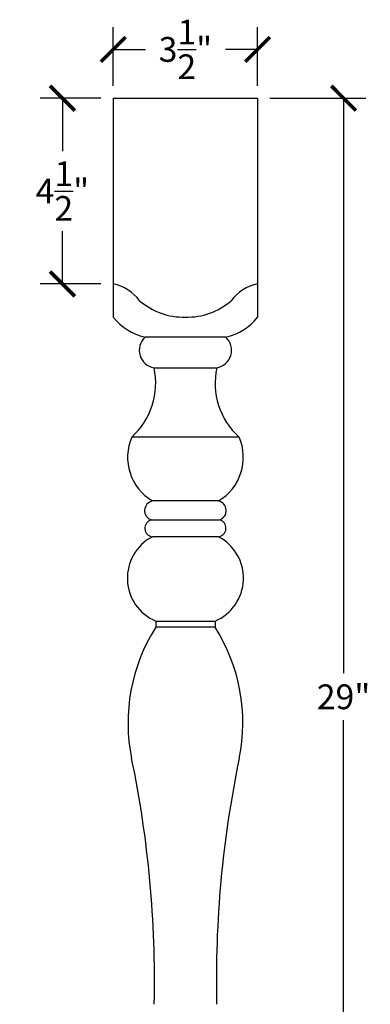
# Model space of a CAD drawing. Units: inches. Extents: x 0 to 20, y -0.8 to 42.9.
# Drawn here: x 6 to 14.5, y 19 to 42.9 of the extents above; entities that cross this region are included whole.
import ezdxf

# ---------------------------------------------------------------- set-up
doc = ezdxf.new("R2010")
doc.units = ezdxf.units.IN
doc.header["$MEASUREMENT"] = 0
doc.dimstyles.new('OWP Standard', dxfattribs={"dimscale": 3, "dimtxt": 0.2, "dimasz": 0.2, "dimexe": 0.18, "dimexo": 0.1, "dimgap": 0.09, "dimtad": 0, "dimtih": 1, "dimtoh": 1, "dimdec": 4, "dimzin": 0, "dimdsep": 46, "dimlunit": 5, "dimtxsty": 'Standard', "dimblk": 'ARCHTICK', "dimcen": 0.09, "dimadec": 0, "dimazin": 0, "dimtfac": 1, "dimtdec": 4, "dimtofl": 0, "dimtmove": 0, "dimatfit": 3, "dimfxl": 0.18, "dimtolj": 1, "dimtzin": 0, "dimarcsym": 0})

# ---------------------------------------------------------------- blocks, each defined once
blk = doc.blocks.new('_ArchTick')
at = {"color": 0, "const_width": 0.15}
blk.add_lwpolyline([(-0.5, -0.5), (0.5, 0.5)], dxfattribs=at)
blk = doc.blocks.new('*D31')
at = {"color": 0, "lineweight": -2, "transparency": 16777216}
for p, q in [((8.25, 41.265), (8.25, 42.687)), ((11.75, 41.265), (11.75, 42.687)), ((8.25, 42.147), (9.03, 42.147)), ((11.75, 42.147), (10.97, 42.147))]:
    blk.add_line(p, q, dxfattribs=at)
at = {"layer": 'Defpoints', "color": 0, "transparency": 16777216}
for p in [(11.75, 42.147), (8.25, 40.965), (11.75, 40.965)]:
    blk.add_point(p, dxfattribs=at)
at = {"color": 0, "lineweight": -2, "transparency": 16777216, "xscale": 0.6000000000000001, "yscale": 0.6000000000000001, "zscale": 0.6000000000000001, "rotation": 180}
blk.add_blockref('_ArchTick', (8.25, 42.147), dxfattribs=at)
at = {"color": 0, "lineweight": -2, "transparency": 16777216, "xscale": 0.6000000000000001, "yscale": 0.6000000000000001, "zscale": 0.6000000000000001}
blk.add_blockref('_ArchTick', (11.75, 42.147), dxfattribs=at)
at = {"color": 0, "transparency": 16777216, "insert": (10, 42.147), "char_height": 0.6, "attachment_point": 5}
blk.add_mtext('\\A1;3{\\H1.000000x;\\S1/2;}"', dxfattribs=at)
blk = doc.blocks.new('*D32')
at = {"color": 0, "lineweight": -2, "transparency": 16777216}
for p, q in [((7.95, 40.965), (6.478, 40.965)), ((7.018, 40.965), (7.018, 39.685)), ((7.018, 36.465), (7.018, 37.745)), ((7.95, 36.465), (6.478, 36.465))]:
    blk.add_line(p, q, dxfattribs=at)
at = {"layer": 'Defpoints', "color": 0, "transparency": 16777216}
for p in [(8.25, 40.965), (7.018, 36.465), (8.25, 36.465)]:
    blk.add_point(p, dxfattribs=at)
at = {"color": 0, "lineweight": -2, "transparency": 16777216, "xscale": 0.6000000000000001, "yscale": 0.6000000000000001, "zscale": 0.6000000000000001}
for p, rotation in [((7.018, 40.965), 90), ((7.018, 36.465), 270)]:
    blk.add_blockref('_ArchTick', p, dxfattribs=dict(at, rotation=rotation))
at = {"color": 0, "transparency": 16777216, "insert": (7.018, 38.715), "char_height": 0.6, "attachment_point": 5}
blk.add_mtext('\\A1;4{\\H1.000000x;\\S1/2;}"', dxfattribs=at)
blk = doc.blocks.new('*D33')
at = {"color": 0, "lineweight": -2, "transparency": 16777216}
for p, q in [((12.05, 40.965), (14.374, 40.965)), ((13.834, 40.965), (13.834, 27.035)), ((13.834, 11.965), (13.834, 25.895)), ((10.865, 11.965), (14.374, 11.965))]:
    blk.add_line(p, q, dxfattribs=at)
at = {"layer": 'Defpoints', "color": 0, "transparency": 16777216}
for p in [(11.75, 40.965), (10.565, 11.965), (13.834, 11.965)]:
    blk.add_point(p, dxfattribs=at)
at = {"color": 0, "lineweight": -2, "transparency": 16777216, "xscale": 0.6000000000000001, "yscale": 0.6000000000000001, "zscale": 0.6000000000000001}
for p, rotation in [((13.834, 40.965), 90), ((13.834, 11.965), 270)]:
    blk.add_blockref('_ArchTick', p, dxfattribs=dict(at, rotation=rotation))
at = {"color": 0, "transparency": 16777216, "insert": (13.834, 26.465), "char_height": 0.6, "attachment_point": 5}
blk.add_mtext('\\A1;29"', dxfattribs=at)

msp = doc.modelspace()

# ---------------------------------------------------------------- linework, layer by layer
for p, q in [((8.25, 40.96513), (11.75, 40.96513)), ((8.25, 40.96513), (8.25, 35.66148)), ((11.75, 40.96513), (11.75, 35.66148)), ((10.98302, 35.1744), (9.01698, 35.1744)), ((9.23916, 34.43392), (10.76084, 34.43392)), ((11.30006, 32.75733), (8.69994, 32.75733)), ((10.80161, 31.20971), (9.19839, 31.20971)), ((9.16987, 30.74898), (10.83013, 30.74898)), ((10.80161, 30.34093), (9.19839, 30.34093)), ((9.28163, 28.29926), (9.28163, 28.1539)), ((9.28163, 28.29926), (10.71837, 28.29926)), ((10.71837, 28.1539), (9.28163, 28.1539)), ((10.71837, 28.29926), (10.71837, 28.1539))]:
    msp.add_line(p, q)
for centre, radius, start, end in [((8.0326, 35.41309), 1.07427, 37.016456, 78.324272), ((11.9674, 35.41309), 1.07427, 101.675728, 142.983544), ((9.9605, 37.29607), 1.63506, 229.118932, 271.38437), ((10.0395, 37.29607), 1.63506, 268.61563, 310.881068), ((9.34015, 36.53067), 1.39424, 218.565807, 256.59784), ((10.65985, 36.53067), 1.39424, 283.40216, 321.434193), ((9.31474, 34.86017), 0.4329, 133.457633, 259.94544), ((10.68526, 34.86017), 0.4329, 280.05456, 46.542367), ((7.52671, 34.05966), 1.75287, 312.01442, 12.328172), ((12.47329, 34.05966), 1.75287, 167.671828, 227.98558), ((9.82539, 32.26573), 1.22813, 156.404192, 239.3006), ((10.17461, 32.26573), 1.22813, 300.6994, 23.595808), ((9.25056, 30.97523), 0.24021, 102.543717, 250.373506), ((10.74944, 30.97523), 0.24021, 289.626494, 77.456283), ((9.22571, 30.54786), 0.20873, 105.516176, 262.478126), ((10.77429, 30.54786), 0.20873, 277.521874, 74.483824), ((9.72153, 29.33973), 1.12964, 117.587668, 247.081968), ((10.27847, 29.33973), 1.12964, 292.918032, 62.412332), ((12.92697, 25.83793), 4.31882, 147.571241, 191.577628), ((7.07303, 25.83793), 4.31882, 348.422372, 32.428759), ((-17.13365, 19.59293), 26.38365, 358.746925, 11.762024), ((37.13365, 19.59293), 26.38365, 168.237976, 181.253075)]:
    msp.add_arc(centre, radius, start, end)

# ---------------------------------------------------------------- dimensions: what is measured, and where the dimension line sits
dim = msp.add_linear_dim(base=(11.75, 42.14663), p1=(8.25, 40.96513), p2=(11.75, 40.96513), dimstyle='OWP Standard', override={"dimpost": '"'})
dim.commit()
dim.dimension.update_dxf_attribs({"geometry": '*D31', "text_midpoint": (10, 42.14663)})
for base, p1, p2, picture, middle in [((7.01753, 36.46513), (8.25, 40.96513), (8.25, 36.46513), '*D32', (7.01753, 38.71513)), ((13.83449, 11.96513), (11.75, 40.96513), (10.56541, 11.96513), '*D33', (13.83449, 26.46513))]:
    dim = msp.add_linear_dim(base=base, p1=p1, p2=p2, angle=90, dimstyle='OWP Standard', override={"dimpost": '"'})
    dim.commit()
    dim.dimension.update_dxf_attribs({"geometry": picture, "text_midpoint": middle})

doc.saveas('drawing.dxf')
